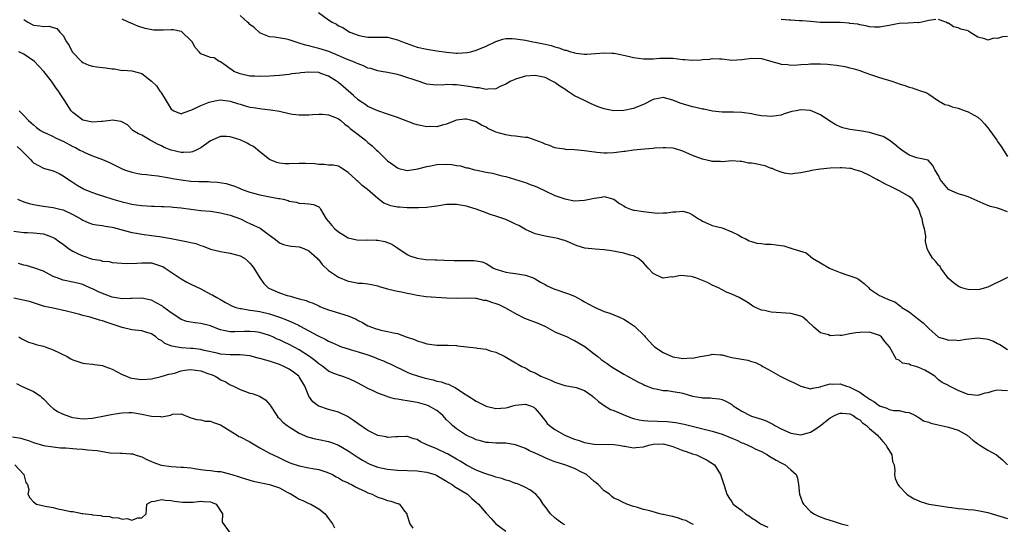
# Model space of a CAD drawing. Units: inches. Extents: x 2601000 to 2604000, y 1503000 to 1506000.
# Drawn here: x 2602348 to 2602548, y 1503185 to 1503288 of the extents above; entities that cross this region are included whole.
import ezdxf

# ---------------------------------------------------------------- set-up
doc = ezdxf.new("R2010")
doc.units = ezdxf.units.IN
doc.header["$MEASUREMENT"] = 0
doc.layers.add('LD26011503_2ft', color=71, linetype='Continuous')

msp = doc.modelspace()

# ---------------------------------------------------------------- linework, layer by layer
at = {"layer": 'LD26011503_2ft'}
for points, elevation in [([(2602549, 1503248.43), (2602547.58, 1503249), (2602547, 1503249.18), (2602545.55, 1503249.55), (2602545, 1503249.73), (2602544.1, 1503250.1), (2602541, 1503251.49), (2602540.23, 1503251.77), (2602539, 1503252.1), (2602537, 1503252.98), (2602535.36, 1503255), (2602535, 1503255.85), (2602534.28, 1503257), (2602533.86, 1503257.86), (2602532.91, 1503258.91), (2602530.56, 1503259.44), (2602529, 1503259.98), (2602527.57, 1503261), (2602527, 1503261.37), (2602526.15, 1503262.15), (2602525, 1503263), (2602523.75, 1503263.75), (2602523, 1503263.98), (2602521.65, 1503264.35), (2602521, 1503264.59), (2602519, 1503264.93), (2602517, 1503265.2), (2602515.55, 1503265.55), (2602515, 1503265.75), (2602514.12, 1503266.12), (2602512.87, 1503266.87), (2602511, 1503268.16), (2602509, 1503269.05), (2602507, 1503269.19), (2602506.05, 1503269), (2602505.19, 1503268.81), (2602503.65, 1503268.35), (2602503, 1503268.1), (2602501, 1503267.82), (2602500.14, 1503267.86), (2602499, 1503267.98), (2602497.82, 1503268.18), (2602497, 1503268.35), (2602495, 1503268.64), (2602493.31, 1503268.69), (2602493, 1503268.68), (2602491, 1503268.71), (2602489.06, 1503268.94), (2602487.29, 1503269.29), (2602487, 1503269.32), (2602485.65, 1503269.65), (2602485, 1503269.76), (2602482.5, 1503270.5), (2602481, 1503271.17), (2602479, 1503271.7), (2602478.43, 1503271.57), (2602477, 1503271.29), (2602475, 1503270.24), (2602473.78, 1503269.78), (2602473, 1503269.44), (2602471, 1503269.02), (2602469, 1503268.99), (2602467.32, 1503269.32), (2602467, 1503269.41), (2602465.8, 1503269.8), (2602464.4, 1503270.4), (2602463, 1503271.06), (2602461, 1503272.03), (2602460.41, 1503272.41), (2602459.58, 1503273), (2602459, 1503273.35), (2602458.01, 1503274.01), (2602457, 1503274.72), (2602456.48, 1503275), (2602455, 1503275.74), (2602454.04, 1503275.96), (2602453, 1503276.18), (2602451, 1503276.02), (2602449, 1503275.42), (2602448.7, 1503275.3), (2602448.07, 1503275), (2602447, 1503274.4), (2602445.89, 1503273.89), (2602445, 1503273.43), (2602443.4, 1503273.4), (2602443, 1503273.31), (2602441.62, 1503273.62), (2602441, 1503273.63), (2602439.88, 1503273.88), (2602437, 1503274.25), (2602436.24, 1503274.24), (2602435, 1503274.3), (2602434.22, 1503274.22), (2602432.23, 1503274.23), (2602431, 1503274.42), (2602430.53, 1503274.53), (2602429.2, 1503275), (2602425.91, 1503276.09), (2602425, 1503276.36), (2602423, 1503276.77), (2602421.67, 1503277), (2602421, 1503277.09), (2602419.56, 1503277.56), (2602419, 1503277.68), (2602418.11, 1503278.11), (2602417, 1503278.53), (2602416.68, 1503278.68), (2602415.93, 1503279), (2602415, 1503279.35), (2602412.45, 1503280.45), (2602411.04, 1503281.03), (2602409, 1503281.66), (2602407.9, 1503281.9), (2602407, 1503282.17), (2602406.31, 1503282.31), (2602405, 1503282.76), (2602404.79, 1503282.79), (2602403, 1503283.39), (2602402.47, 1503283.53), (2602400.03, 1503283.97), (2602399, 1503284.03), (2602397.29, 1503284.71), (2602397, 1503284.81), (2602395.89, 1503285.89), (2602395, 1503286.53), (2602394.78, 1503286.78), (2602394.5, 1503287), (2602393, 1503288.34)], 8382), ([(2602408.92, 1503289), (2602411, 1503287.49), (2602411.7, 1503287), (2602412.57, 1503286.57), (2602413, 1503286.29), (2602413.89, 1503285.89), (2602415, 1503285.15), (2602415.31, 1503285), (2602417, 1503284.36), (2602417.82, 1503284.18), (2602419, 1503283.97), (2602422.03, 1503283.97), (2602423, 1503283.93), (2602425, 1503283.44), (2602426, 1503283), (2602429, 1503281.95), (2602431, 1503281.49), (2602433, 1503281.16), (2602435, 1503280.89), (2602437, 1503280.73), (2602437.27, 1503280.73), (2602439.16, 1503280.84), (2602439.89, 1503281), (2602441, 1503281.28), (2602441.53, 1503281.53), (2602443, 1503282.15), (2602445, 1503283.1), (2602446.45, 1503283.55), (2602447, 1503283.67), (2602448.29, 1503283.71), (2602449, 1503283.64), (2602450.57, 1503283.43), (2602451, 1503283.32), (2602452.52, 1503283), (2602453, 1503282.92), (2602455, 1503282.52), (2602456.24, 1503282.24), (2602457, 1503281.99), (2602457.81, 1503281.81), (2602459, 1503281.34), (2602459.3, 1503281.3), (2602460.25, 1503281), (2602460.85, 1503280.85), (2602461, 1503280.77), (2602461.3, 1503280.7), (2602463, 1503280.52), (2602463.48, 1503280.52), (2602467, 1503280.78), (2602468.67, 1503280.67), (2602469, 1503280.68), (2602469.37, 1503280.63), (2602471.92, 1503280.08), (2602473, 1503279.81), (2602475, 1503279.53), (2602475.53, 1503279.53), (2602477, 1503279.57), (2602478.31, 1503279.7), (2602479, 1503279.71), (2602480.31, 1503279.69), (2602481, 1503279.66), (2602483, 1503279.41), (2602483.39, 1503279.39), (2602485, 1503279.26), (2602486.66, 1503279.34), (2602487, 1503279.39), (2602488.49, 1503279.51), (2602489, 1503279.61), (2602490.47, 1503279.53), (2602491, 1503279.52), (2602493, 1503279.3), (2602495, 1503279.43), (2602497, 1503279.71), (2602499, 1503279.6), (2602501.12, 1503279), (2602502.62, 1503278.62), (2602503, 1503278.49), (2602504.37, 1503278.37), (2602505, 1503278.27), (2602506.34, 1503278.34), (2602507, 1503278.4), (2602508.47, 1503278.47), (2602509, 1503278.55), (2602511, 1503278.53), (2602512.46, 1503278.46), (2602513, 1503278.38), (2602514.28, 1503278.28), (2602515.97, 1503277.97), (2602517, 1503277.75), (2602517.56, 1503277.56), (2602519, 1503277.16), (2602519.48, 1503277), (2602521, 1503276.41), (2602523, 1503275.74), (2602525.53, 1503275), (2602526.63, 1503274.63), (2602527, 1503274.49), (2602528.14, 1503274.14), (2602529, 1503273.78), (2602529.62, 1503273.62), (2602531.13, 1503273.13), (2602532.62, 1503272.62), (2602533, 1503272.37), (2602534.99, 1503271), (2602536.28, 1503270.28), (2602537, 1503270.13), (2602537.76, 1503269.76), (2602539, 1503269.5), (2602540.39, 1503269), (2602541, 1503268.8), (2602541.5, 1503268.5), (2602543, 1503267.68), (2602543.74, 1503267), (2602544.34, 1503266.34), (2602545, 1503265.54), (2602545.26, 1503265.26), (2602545.42, 1503265), (2602546.83, 1503263), (2602547, 1503262.71), (2602547.71, 1503261.71), (2602548.19, 1503261), (2602549, 1503259.66)], 8380), ([(2602349, 1503287.56), (2602349.86, 1503287), (2602351, 1503286.41), (2602352.28, 1503286.28), (2602353, 1503286.13), (2602354.17, 1503286.17), (2602355, 1503285.95), (2602355.72, 1503285.72), (2602356.35, 1503285), (2602357, 1503284.32), (2602357.71, 1503283), (2602358.25, 1503282.25), (2602358.87, 1503281), (2602359, 1503280.82), (2602360.73, 1503279), (2602361, 1503278.78), (2602362.27, 1503278.27), (2602363, 1503278.06), (2602363.89, 1503277.89), (2602365, 1503277.8), (2602365.72, 1503277.72), (2602367, 1503277.48), (2602367.49, 1503277.49), (2602369, 1503277.19), (2602369.21, 1503277.21), (2602371, 1503277.1), (2602373, 1503276.58), (2602375, 1503275.03), (2602376.03, 1503274.03), (2602376.69, 1503273), (2602376.84, 1503272.84), (2602377, 1503272.54), (2602378, 1503271), (2602379, 1503269.3), (2602379.17, 1503269.17), (2602379.55, 1503269), (2602381, 1503268.38), (2602381.42, 1503268.58), (2602383.18, 1503269.18), (2602385, 1503270.07), (2602386.71, 1503270.71), (2602387, 1503270.83), (2602387.87, 1503271), (2602389, 1503271.18), (2602391, 1503270.96), (2602392.45, 1503270.45), (2602393, 1503270.32), (2602394.01, 1503270.01), (2602395, 1503269.75), (2602395.66, 1503269.66), (2602397, 1503269.44), (2602397.41, 1503269.41), (2602399.21, 1503269.21), (2602401, 1503268.89), (2602403, 1503268.44), (2602403.68, 1503268.32), (2602405, 1503268.15), (2602407, 1503268.16), (2602407.75, 1503268.25), (2602409, 1503268.31), (2602409.71, 1503268.29), (2602411, 1503268.16), (2602412.39, 1503267.61), (2602413, 1503267.35), (2602413.48, 1503267), (2602414.27, 1503266.27), (2602415, 1503265.78), (2602415.41, 1503265.41), (2602417, 1503264.15), (2602418.49, 1503263), (2602419, 1503262.56), (2602419.86, 1503261.86), (2602420.76, 1503261), (2602421, 1503260.74), (2602423, 1503258.84), (2602424.06, 1503258.06), (2602425, 1503257.39), (2602425.28, 1503257.28), (2602427, 1503256.86), (2602429.15, 1503257.15), (2602431, 1503257.67), (2602431.81, 1503257.8), (2602433, 1503258.09), (2602435, 1503258.16), (2602436.08, 1503258.08), (2602437, 1503257.88), (2602437.81, 1503257.81), (2602439, 1503257.41), (2602439.38, 1503257.38), (2602440.66, 1503257), (2602441.11, 1503256.89), (2602443, 1503256.52), (2602444.32, 1503256.32), (2602446.24, 1503255.76), (2602447, 1503255.6), (2602450.53, 1503254.53), (2602451, 1503254.42), (2602452.01, 1503254.01), (2602453, 1503253.68), (2602453.45, 1503253.45), (2602455, 1503252.69), (2602457, 1503251.75), (2602459, 1503251.06), (2602461, 1503250.7), (2602463, 1503250.78), (2602464.02, 1503251), (2602465, 1503251.24), (2602466.56, 1503251.44), (2602467, 1503251.54), (2602468.99, 1503250.99), (2602470.14, 1503250.14), (2602471, 1503249.65), (2602471.38, 1503249.38), (2602472.37, 1503249), (2602473, 1503248.81), (2602473.2, 1503248.8), (2602475, 1503248.48), (2602477.8, 1503248.2), (2602479, 1503248.24), (2602479.76, 1503248.23), (2602481, 1503248.47), (2602481.57, 1503248.43), (2602483, 1503248.59), (2602484.24, 1503248.24), (2602485, 1503247.85), (2602486.23, 1503247), (2602486.72, 1503246.72), (2602487, 1503246.52), (2602488.09, 1503246.09), (2602489, 1503245.66), (2602491, 1503245.2), (2602493, 1503244.4), (2602494.27, 1503243.73), (2602495, 1503243.32), (2602495.71, 1503243), (2602496.51, 1503242.51), (2602497, 1503242.39), (2602498.06, 1503242.06), (2602499, 1503242), (2602499.85, 1503241.85), (2602501, 1503241.83), (2602503, 1503241.58), (2602503.55, 1503241.55), (2602505, 1503241.06), (2602505.06, 1503241.06), (2602505.15, 1503241), (2602508.07, 1503240.07), (2602509.36, 1503239), (2602511, 1503238.04), (2602512.84, 1503237), (2602513, 1503236.92), (2602515, 1503236.11), (2602516.38, 1503235.62), (2602517, 1503235.45), (2602518.21, 1503235), (2602518.75, 1503234.75), (2602519, 1503234.52), (2602519.9, 1503233.9), (2602520.8, 1503233), (2602521, 1503232.81), (2602523, 1503231.45), (2602523.32, 1503231.32), (2602523.87, 1503231), (2602524.7, 1503230.7), (2602525, 1503230.54), (2602526.11, 1503230.11), (2602527, 1503229.43), (2602527.27, 1503229.27), (2602527.51, 1503229), (2602529, 1503228.12), (2602530.4, 1503227), (2602530.76, 1503226.76), (2602531, 1503226.56), (2602531.89, 1503225.89), (2602532.76, 1503225), (2602533, 1503224.72), (2602535, 1503222.95), (2602536.52, 1503222.52), (2602537, 1503222.34), (2602538.38, 1503222.38), (2602539, 1503222.28), (2602540.52, 1503222.52), (2602543, 1503222.81), (2602544.62, 1503222.62), (2602545, 1503222.56), (2602546.16, 1503222.16), (2602547, 1503221.64), (2602547.44, 1503221.44), (2602549, 1503220.43)], 8386), ([(2602549, 1503235.06), (2602545, 1503233.12), (2602543.35, 1503232.65), (2602543, 1503232.58), (2602541, 1503232.63), (2602540.7, 1503232.7), (2602539.77, 1503233), (2602539.21, 1503233.21), (2602539, 1503233.33), (2602538.02, 1503234.02), (2602536.97, 1503234.97), (2602535.46, 1503237), (2602535.31, 1503237.31), (2602535, 1503237.61), (2602534.42, 1503238.42), (2602533.81, 1503239), (2602533, 1503240.29), (2602532.76, 1503240.76), (2602532.67, 1503241), (2602532.38, 1503242.38), (2602532.42, 1503243.58), (2602532.16, 1503245), (2602531.87, 1503245.87), (2602531.68, 1503247), (2602531.49, 1503247.49), (2602531, 1503249), (2602530.23, 1503250.23), (2602529.69, 1503251), (2602529, 1503251.56), (2602527, 1503252.69), (2602525.48, 1503253.48), (2602524.11, 1503254.11), (2602523, 1503254.74), (2602522.8, 1503254.8), (2602522.43, 1503255), (2602521, 1503255.84), (2602519.42, 1503256.58), (2602519, 1503256.74), (2602517.99, 1503257), (2602517.22, 1503257.22), (2602517, 1503257.26), (2602515.37, 1503257.37), (2602515, 1503257.38), (2602513, 1503257.29), (2602511, 1503257.1), (2602509.16, 1503256.84), (2602508.71, 1503256.71), (2602507, 1503256.36), (2602505.76, 1503256.24), (2602505, 1503256.08), (2602503.68, 1503256.32), (2602503, 1503256.48), (2602501.7, 1503257), (2602501.22, 1503257.22), (2602501, 1503257.26), (2602499.76, 1503257.76), (2602499, 1503257.93), (2602498.1, 1503258.1), (2602497, 1503258.36), (2602496.36, 1503258.36), (2602495, 1503258.69), (2602494.64, 1503258.64), (2602493, 1503258.79), (2602491, 1503258.6), (2602490.67, 1503258.67), (2602489, 1503258.68), (2602488.76, 1503258.76), (2602487, 1503259.13), (2602485, 1503259.88), (2602483, 1503260.78), (2602481.32, 1503261.32), (2602481, 1503261.39), (2602479.48, 1503261.48), (2602479, 1503261.46), (2602477.35, 1503261.36), (2602477, 1503261.31), (2602475.19, 1503261.19), (2602473, 1503261), (2602471.28, 1503260.72), (2602471, 1503260.7), (2602469.5, 1503260.5), (2602469, 1503260.46), (2602467.61, 1503260.39), (2602467, 1503260.4), (2602465.51, 1503260.49), (2602463, 1503260.84), (2602461, 1503261.06), (2602459.13, 1503261.13), (2602459, 1503261.16), (2602457.39, 1503261.39), (2602457, 1503261.48), (2602455.94, 1503261.94), (2602455, 1503262.21), (2602454.49, 1503262.49), (2602452.98, 1503263), (2602451.52, 1503263.52), (2602451, 1503263.57), (2602450.41, 1503263.59), (2602449, 1503263.82), (2602448.08, 1503263.92), (2602447, 1503264.1), (2602445, 1503264.66), (2602444.75, 1503264.75), (2602443.4, 1503265.4), (2602443, 1503265.62), (2602442.06, 1503266.06), (2602441, 1503266.74), (2602440.78, 1503266.78), (2602440.14, 1503267), (2602439, 1503267.3), (2602438.7, 1503267.3), (2602437, 1503267.07), (2602436.78, 1503267), (2602435, 1503266.25), (2602434.07, 1503266.07), (2602433, 1503265.73), (2602431.79, 1503265.79), (2602431, 1503265.72), (2602429, 1503266.1), (2602428.32, 1503266.32), (2602425, 1503267.65), (2602423, 1503268.32), (2602421, 1503268.96), (2602419, 1503269.85), (2602418.33, 1503270.33), (2602417.27, 1503271), (2602417, 1503271.2), (2602416.08, 1503272.08), (2602413.93, 1503273.93), (2602413, 1503274.71), (2602412.62, 1503275), (2602411, 1503275.99), (2602409.41, 1503276.59), (2602409, 1503276.74), (2602407, 1503276.83), (2602405.33, 1503276.67), (2602405, 1503276.62), (2602403.54, 1503276.47), (2602403, 1503276.38), (2602401, 1503276.17), (2602399, 1503276.01), (2602397, 1503275.94), (2602395.99, 1503276.01), (2602395, 1503276.05), (2602393, 1503276.51), (2602391.72, 1503277), (2602391.29, 1503277.29), (2602391, 1503277.54), (2602390.15, 1503278.15), (2602389, 1503278.91), (2602388.72, 1503279), (2602387.75, 1503279.75), (2602387, 1503279.81), (2602385, 1503280.58), (2602384.67, 1503281), (2602383.88, 1503281.88), (2602383.27, 1503283), (2602383, 1503283.29), (2602381.22, 1503285), (2602381.09, 1503285.09), (2602381, 1503285.12), (2602379.42, 1503285.42), (2602379, 1503285.46), (2602377.38, 1503285.38), (2602377, 1503285.4), (2602375.38, 1503285.38), (2602373.7, 1503285.7), (2602372.22, 1503286.22), (2602371, 1503286.73), (2602370.8, 1503286.8), (2602370.3, 1503287), (2602369, 1503287.62)], 8384), ([(2602534.47, 1503287.53), (2602533, 1503287.37), (2602531.59, 1503287), (2602531, 1503286.89), (2602530.92, 1503286.92), (2602528.82, 1503286.82), (2602527, 1503286.71), (2602526.63, 1503286.63), (2602525, 1503286.34), (2602524.16, 1503286.16), (2602523, 1503285.99), (2602521.99, 1503285.99), (2602521, 1503286.04), (2602520.25, 1503286.25), (2602519, 1503286.43), (2602518.58, 1503286.58), (2602517, 1503286.76), (2602516.8, 1503286.8), (2602515, 1503286.92), (2602510.96, 1503286.96), (2602509, 1503287.12), (2602507.29, 1503287.29), (2602507, 1503287.3), (2602506.72, 1503287.28), (2602505, 1503287.41), (2602504.61, 1503287.39), (2602503, 1503287.53)], 8378), ([(2602549, 1503284.12), (2602548.01, 1503283.99), (2602547, 1503283.71), (2602546.27, 1503283.73), (2602545, 1503283.33), (2602544.39, 1503283.61), (2602543, 1503283.97), (2602541.4, 1503285), (2602541.13, 1503285.13), (2602541, 1503285.21), (2602539.55, 1503285.55), (2602539, 1503285.85), (2602538.02, 1503286.02), (2602537, 1503286.78), (2602536.81, 1503286.81), (2602536.51, 1503287), (2602535, 1503287.54)], 8378), ([(2602549, 1503212.03), (2602547.9, 1503212.1), (2602547, 1503212.2), (2602546.02, 1503211.98), (2602545, 1503211.66), (2602544.45, 1503211.55), (2602543, 1503211.11), (2602541, 1503211.27), (2602540.49, 1503211.51), (2602539, 1503212.14), (2602537.08, 1503213.08), (2602537, 1503213.14), (2602535.73, 1503213.73), (2602535, 1503214.31), (2602534.63, 1503214.63), (2602534.25, 1503215), (2602533, 1503215.8), (2602532.23, 1503216.23), (2602531, 1503216.8), (2602530.36, 1503217), (2602529.28, 1503217.28), (2602529, 1503217.44), (2602527.69, 1503217.69), (2602527, 1503218.25), (2602526.43, 1503218.43), (2602525.01, 1503220.99), (2602524.08, 1503222.08), (2602523.42, 1503223), (2602523.18, 1503223.18), (2602523, 1503223.29), (2602521, 1503223.95), (2602519, 1503223.92), (2602518.19, 1503223.81), (2602517, 1503223.6), (2602515.32, 1503223.32), (2602515, 1503223.3), (2602514.66, 1503223.34), (2602513, 1503223.23), (2602512.6, 1503223.4), (2602511, 1503223.83), (2602509.63, 1503225), (2602508.27, 1503226.27), (2602507.38, 1503227), (2602507, 1503227.22), (2602506.71, 1503227.29), (2602505, 1503227.79), (2602502, 1503228), (2602501, 1503228.05), (2602499.65, 1503228.35), (2602499, 1503228.47), (2602497.76, 1503229), (2602497.27, 1503229.27), (2602497, 1503229.43), (2602496.09, 1503230.09), (2602494.83, 1503230.83), (2602494.49, 1503231), (2602493, 1503231.71), (2602492.05, 1503232.05), (2602491, 1503232.59), (2602490.27, 1503233), (2602489, 1503233.53), (2602488.05, 1503234.05), (2602487, 1503234.5), (2602485.68, 1503235), (2602485, 1503235.23), (2602484.71, 1503235.29), (2602482.51, 1503235.49), (2602481, 1503235.18), (2602480.79, 1503235.21), (2602479.4, 1503235), (2602479, 1503234.94), (2602478.95, 1503234.95), (2602477, 1503235.91), (2602475.99, 1503237), (2602475.52, 1503237.52), (2602475, 1503238.06), (2602474.51, 1503238.51), (2602473.86, 1503239), (2602473, 1503239.49), (2602472.34, 1503239.66), (2602471, 1503240.05), (2602468.48, 1503240.48), (2602467, 1503240.69), (2602465.17, 1503240.83), (2602463.07, 1503241.07), (2602461.52, 1503241.52), (2602459, 1503242.58), (2602458.7, 1503242.7), (2602457.62, 1503243), (2602456.83, 1503243.17), (2602455, 1503243.48), (2602453, 1503243.98), (2602451, 1503244.87), (2602449.65, 1503245.65), (2602449, 1503245.93), (2602448.3, 1503246.3), (2602447, 1503246.85), (2602445, 1503247.54), (2602443.87, 1503247.87), (2602443, 1503248.23), (2602441, 1503248.99), (2602439.46, 1503249.46), (2602439, 1503249.59), (2602437.78, 1503249.78), (2602437, 1503249.94), (2602435.9, 1503249.9), (2602435, 1503249.94), (2602433, 1503249.58), (2602431.38, 1503249.38), (2602431, 1503249.29), (2602429.26, 1503249.26), (2602429, 1503249.23), (2602427.27, 1503249.27), (2602427, 1503249.26), (2602425.38, 1503249.38), (2602425, 1503249.42), (2602423.67, 1503249.67), (2602423, 1503249.94), (2602422.21, 1503250.21), (2602421, 1503251.12), (2602418.93, 1503253), (2602417.8, 1503253.8), (2602417, 1503254.61), (2602416.77, 1503254.77), (2602416.52, 1503255), (2602415, 1503256.43), (2602413.44, 1503257.44), (2602413, 1503257.69), (2602411.94, 1503257.94), (2602411, 1503257.96), (2602410.09, 1503258.09), (2602409, 1503258.04), (2602408.18, 1503258.18), (2602406.28, 1503258.28), (2602405, 1503258.29), (2602403, 1503258.18), (2602402.19, 1503258.19), (2602401, 1503258.3), (2602400.45, 1503258.45), (2602399, 1503259.09), (2602397, 1503260.66), (2602395.72, 1503261.72), (2602395, 1503262.08), (2602394.41, 1503262.41), (2602393, 1503263.06), (2602391, 1503263.71), (2602390.26, 1503263.74), (2602389, 1503263.77), (2602387, 1503262.87), (2602385, 1503261.43), (2602384.1, 1503261), (2602383.34, 1503260.66), (2602383, 1503260.58), (2602381.51, 1503260.49), (2602381, 1503260.51), (2602379, 1503260.95), (2602377.55, 1503261.55), (2602377, 1503261.84), (2602376.2, 1503262.2), (2602375, 1503262.89), (2602374.75, 1503263), (2602373, 1503264), (2602372.32, 1503264.32), (2602371.2, 1503265), (2602370.1, 1503266.1), (2602368.81, 1503266.81), (2602367, 1503267.05), (2602366.65, 1503267), (2602365, 1503266.82), (2602364.82, 1503266.82), (2602363, 1503266.69), (2602361.37, 1503267), (2602361, 1503267.1), (2602359, 1503268.65), (2602358.68, 1503269), (2602357.4, 1503271), (2602356.44, 1503272.44), (2602356.1, 1503273), (2602355.6, 1503273.6), (2602354.69, 1503275), (2602353.13, 1503277), (2602352.08, 1503278.08), (2602351.17, 1503279), (2602349, 1503280.49), (2602348, 1503281)], 8388), ([(2602348.07, 1503269), (2602349, 1503268.02), (2602350.01, 1503267), (2602350.55, 1503266.55), (2602351, 1503266.1), (2602351.6, 1503265.6), (2602352.41, 1503265), (2602353, 1503264.65), (2602353.57, 1503264.43), (2602355, 1503263.76), (2602355.49, 1503263.49), (2602356.85, 1503262.85), (2602357, 1503262.8), (2602359, 1503261.73), (2602359.51, 1503261.51), (2602360.45, 1503261), (2602361, 1503260.68), (2602361.59, 1503260.41), (2602363, 1503259.83), (2602365, 1503259.07), (2602366.45, 1503258.45), (2602367, 1503258.17), (2602367.8, 1503257.8), (2602369, 1503257.18), (2602369.48, 1503257), (2602371, 1503256.48), (2602372.23, 1503256.23), (2602373, 1503256.11), (2602373.97, 1503256.03), (2602375, 1503255.88), (2602376.26, 1503255.74), (2602378.65, 1503255.35), (2602379.23, 1503255.23), (2602381, 1503254.92), (2602383, 1503254.66), (2602384.62, 1503254.62), (2602385, 1503254.59), (2602386.58, 1503254.58), (2602387, 1503254.53), (2602388.44, 1503254.44), (2602390.17, 1503254.17), (2602391, 1503253.94), (2602391.72, 1503253.72), (2602393, 1503253.19), (2602393.41, 1503253), (2602395, 1503252.45), (2602397, 1503251.88), (2602398.39, 1503251.62), (2602400.82, 1503251.18), (2602401, 1503251.16), (2602401.78, 1503251), (2602402.76, 1503250.76), (2602403, 1503250.63), (2602404.38, 1503250.38), (2602405, 1503250.18), (2602406.16, 1503250.16), (2602407, 1503250.07), (2602407.9, 1503249.9), (2602409, 1503249.45), (2602409.22, 1503249.22), (2602409.37, 1503249), (2602410.5, 1503247), (2602411, 1503246.44), (2602411.63, 1503245.63), (2602412.23, 1503245), (2602413, 1503244.36), (2602415, 1503243.15), (2602416.74, 1503242.74), (2602418.69, 1503242.69), (2602419, 1503242.72), (2602420.69, 1503242.69), (2602421, 1503242.67), (2602422.43, 1503242.43), (2602423, 1503242.22), (2602423.86, 1503241.86), (2602425.07, 1503241.07), (2602427, 1503239.75), (2602427.51, 1503239.51), (2602429, 1503238.99), (2602430.75, 1503238.75), (2602432.65, 1503238.65), (2602433, 1503238.65), (2602434.58, 1503238.58), (2602436.54, 1503238.54), (2602437, 1503238.51), (2602438.56, 1503238.56), (2602439, 1503238.52), (2602440.57, 1503238.57), (2602442.25, 1503238.25), (2602443, 1503237.92), (2602444.54, 1503237), (2602445, 1503236.79), (2602445.28, 1503236.72), (2602447, 1503236.16), (2602447.94, 1503236.06), (2602449, 1503235.9), (2602451, 1503235.58), (2602452.58, 1503235), (2602452.87, 1503234.87), (2602453, 1503234.81), (2602454.11, 1503234.11), (2602455, 1503233.65), (2602455.41, 1503233.41), (2602456.81, 1503232.81), (2602459.79, 1503231.79), (2602461, 1503231.26), (2602462.48, 1503230.48), (2602463, 1503230.16), (2602463.75, 1503229.75), (2602465.03, 1503229.03), (2602467, 1503228.2), (2602468.19, 1503227.81), (2602469, 1503227.52), (2602470.17, 1503227), (2602471, 1503226.6), (2602472, 1503226), (2602473.18, 1503225.18), (2602475.2, 1503223.2), (2602475.36, 1503223), (2602477, 1503221.24), (2602477.27, 1503221), (2602479, 1503219.83), (2602481, 1503218.96), (2602482.7, 1503218.7), (2602483, 1503218.63), (2602484.72, 1503218.72), (2602485, 1503218.71), (2602486.52, 1503219), (2602487, 1503219.12), (2602488.61, 1503219.39), (2602489, 1503219.5), (2602490.66, 1503219.34), (2602491, 1503219.38), (2602492.16, 1503219), (2602493, 1503218.84), (2602494.58, 1503218.58), (2602495, 1503218.47), (2602496.26, 1503218.26), (2602497, 1503218), (2602497.77, 1503217.77), (2602499, 1503217.17), (2602499.28, 1503217), (2602500.4, 1503216.4), (2602502.81, 1503215), (2602504.27, 1503214.27), (2602505.65, 1503213.65), (2602507, 1503212.96), (2602509, 1503212.42), (2602509.41, 1503212.59), (2602511, 1503212.86), (2602511.09, 1503212.91), (2602513, 1503213.48), (2602513.42, 1503213.42), (2602515, 1503213.47), (2602516.32, 1503213), (2602516.83, 1503212.83), (2602517, 1503212.8), (2602519, 1503211.74), (2602520.05, 1503211), (2602520.63, 1503210.63), (2602521, 1503210.33), (2602521.87, 1503209.87), (2602523, 1503209), (2602524.51, 1503208.51), (2602525, 1503208.28), (2602525.94, 1503208.06), (2602527, 1503208.02), (2602528.3, 1503207.7), (2602529, 1503207.65), (2602530.34, 1503207), (2602530.75, 1503206.75), (2602531, 1503206.64), (2602531.96, 1503205.96), (2602533, 1503205.68), (2602533.46, 1503205.46), (2602537, 1503204.65), (2602539, 1503204.02), (2602540.85, 1503203), (2602542.01, 1503202.01), (2602543, 1503201.24), (2602543.42, 1503201), (2602545, 1503199.96), (2602546.81, 1503199), (2602548.04, 1503198.04), (2602549.04, 1503197)], 8390), ([(2602347.71, 1503261.71), (2602348.47, 1503261), (2602349, 1503260.41), (2602350.46, 1503259), (2602350.7, 1503258.7), (2602351, 1503258.4), (2602353, 1503257.32), (2602353.26, 1503257.26), (2602355, 1503256.75), (2602356.23, 1503256.23), (2602357, 1503255.77), (2602358.08, 1503255), (2602358.67, 1503254.67), (2602359.89, 1503253.89), (2602361.14, 1503253.14), (2602361.45, 1503253), (2602363, 1503252.37), (2602363.95, 1503252.05), (2602365, 1503251.68), (2602367.13, 1503251), (2602369, 1503250.47), (2602370.21, 1503250.21), (2602371, 1503249.99), (2602371.89, 1503249.89), (2602373, 1503249.7), (2602375, 1503249.58), (2602375.56, 1503249.56), (2602377, 1503249.55), (2602377.51, 1503249.51), (2602379, 1503249.46), (2602379.4, 1503249.4), (2602381, 1503249.24), (2602383, 1503248.97), (2602385, 1503248.74), (2602387, 1503248.54), (2602389, 1503248.26), (2602391, 1503247.77), (2602393.05, 1503247), (2602394.35, 1503246.35), (2602395, 1503246.09), (2602395.76, 1503245.76), (2602397.1, 1503245.1), (2602399, 1503243.72), (2602399.96, 1503243), (2602400.52, 1503242.52), (2602401, 1503242.16), (2602401.81, 1503241.81), (2602403, 1503241.52), (2602403.43, 1503241.43), (2602405, 1503241.33), (2602405.96, 1503241), (2602407, 1503240.54), (2602408.7, 1503239), (2602408.83, 1503238.83), (2602409, 1503238.65), (2602409.71, 1503237.71), (2602411, 1503236.52), (2602413, 1503235.17), (2602415, 1503234.32), (2602416.12, 1503234.12), (2602417, 1503233.94), (2602417.91, 1503233.91), (2602419, 1503233.8), (2602419.69, 1503233.69), (2602421, 1503233.42), (2602421.29, 1503233.29), (2602423, 1503232.77), (2602423.26, 1503232.74), (2602425, 1503232.3), (2602425.84, 1503232.16), (2602427, 1503231.91), (2602427.77, 1503231.77), (2602429, 1503231.49), (2602430.8, 1503231.2), (2602435, 1503230.95), (2602437, 1503230.89), (2602439, 1503230.98), (2602440.87, 1503230.87), (2602441, 1503230.88), (2602442.51, 1503230.51), (2602443, 1503230.47), (2602444.1, 1503230.1), (2602445, 1503229.83), (2602445.61, 1503229.61), (2602446.83, 1503229), (2602449, 1503227.74), (2602450.85, 1503226.85), (2602453.75, 1503225.75), (2602455.09, 1503225.09), (2602457, 1503224.06), (2602459.47, 1503223), (2602460.5, 1503222.5), (2602461, 1503222.31), (2602461.81, 1503221.81), (2602463.08, 1503221.08), (2602465, 1503219.58), (2602465.71, 1503219), (2602466.44, 1503218.44), (2602467, 1503218.02), (2602467.63, 1503217.63), (2602468.45, 1503217), (2602469, 1503216.62), (2602471, 1503215.41), (2602471.75, 1503215), (2602473, 1503214.33), (2602473.9, 1503213.9), (2602475, 1503213.31), (2602475.21, 1503213.21), (2602476.62, 1503212.62), (2602477, 1503212.5), (2602477.57, 1503212.43), (2602479, 1503212.12), (2602479.92, 1503212.08), (2602481, 1503211.92), (2602482.31, 1503211.69), (2602483, 1503211.55), (2602485, 1503210.99), (2602486.71, 1503210.71), (2602487, 1503210.62), (2602488.62, 1503210.62), (2602489, 1503210.54), (2602490.43, 1503210.43), (2602491, 1503210.28), (2602491.9, 1503209.9), (2602493, 1503209.23), (2602493.27, 1503209), (2602495, 1503207.91), (2602496.68, 1503207), (2602497, 1503206.87), (2602499, 1503206.26), (2602499.93, 1503205.93), (2602501.29, 1503205.29), (2602501.73, 1503205), (2602503, 1503204.29), (2602505, 1503203.41), (2602507, 1503203.12), (2602508.49, 1503203.51), (2602509, 1503203.67), (2602509.82, 1503204.18), (2602511, 1503205.01), (2602513, 1503206.56), (2602513.83, 1503207), (2602514.62, 1503207.38), (2602515, 1503207.53), (2602515.47, 1503207.47), (2602517, 1503207.38), (2602517.68, 1503207), (2602518.44, 1503206.44), (2602519, 1503206.12), (2602519.56, 1503205.56), (2602520.34, 1503205), (2602521, 1503204.38), (2602522.58, 1503203), (2602522.77, 1503202.77), (2602523, 1503202.53), (2602523.71, 1503201.71), (2602524.35, 1503201), (2602524.54, 1503200.54), (2602525, 1503199.88), (2602525.5, 1503199), (2602525.67, 1503197.67), (2602525.96, 1503197), (2602526.13, 1503195.87), (2602526.05, 1503195), (2602526.19, 1503194.19), (2602526.72, 1503193), (2602527, 1503192.64), (2602528.55, 1503191), (2602528.81, 1503190.81), (2602529, 1503190.68), (2602530.06, 1503190.06), (2602531.44, 1503189.44), (2602533.01, 1503189), (2602535.35, 1503188.65), (2602537, 1503188.36), (2602537.71, 1503188.29), (2602539, 1503188.09), (2602539.94, 1503188.06), (2602541, 1503187.94), (2602542.15, 1503187.85), (2602543, 1503187.73), (2602545, 1503187.29), (2602545.88, 1503187), (2602549, 1503186.1)], 8392), ([(2602347.77, 1503251), (2602349, 1503250.49), (2602350.15, 1503250.15), (2602351, 1503249.92), (2602351.78, 1503249.78), (2602353, 1503249.6), (2602353.51, 1503249.51), (2602355, 1503249.33), (2602355.25, 1503249.25), (2602356.37, 1503249), (2602357, 1503248.84), (2602359, 1503247.89), (2602360.64, 1503247), (2602361, 1503246.77), (2602362.22, 1503246.22), (2602363, 1503245.96), (2602363.79, 1503245.79), (2602365, 1503245.68), (2602365.54, 1503245.54), (2602367, 1503245.35), (2602367.26, 1503245.26), (2602371, 1503244.23), (2602371.92, 1503244.08), (2602373, 1503243.88), (2602375, 1503243.65), (2602376.59, 1503243.41), (2602377, 1503243.38), (2602379, 1503242.99), (2602380.68, 1503242.68), (2602381, 1503242.58), (2602382.37, 1503242.37), (2602383, 1503242.18), (2602383.97, 1503241.97), (2602385, 1503241.61), (2602385.47, 1503241.47), (2602387, 1503240.87), (2602389, 1503240.34), (2602389.77, 1503240.23), (2602391, 1503240.03), (2602393, 1503239.52), (2602393.88, 1503239), (2602394.5, 1503238.5), (2602395, 1503238.03), (2602395.46, 1503237.46), (2602395.79, 1503237), (2602397, 1503235.03), (2602397.86, 1503233.86), (2602398.74, 1503233), (2602399, 1503232.84), (2602401, 1503231.96), (2602402.56, 1503231.44), (2602403.27, 1503231.27), (2602404.07, 1503231), (2602404.83, 1503230.83), (2602405, 1503230.76), (2602406.42, 1503230.42), (2602407, 1503230.16), (2602407.85, 1503229.85), (2602409, 1503229.33), (2602409.22, 1503229.22), (2602409.72, 1503229), (2602411, 1503228.52), (2602411.66, 1503228.34), (2602415, 1503227.28), (2602416.59, 1503226.59), (2602417, 1503226.35), (2602417.92, 1503225.91), (2602419, 1503225.28), (2602419.21, 1503225.21), (2602419.7, 1503225), (2602420.67, 1503224.67), (2602421, 1503224.55), (2602421.62, 1503224.38), (2602423, 1503224.13), (2602424.18, 1503223.82), (2602425, 1503223.68), (2602426.79, 1503223), (2602428.46, 1503222.46), (2602429, 1503222.19), (2602429.97, 1503221.97), (2602431, 1503221.58), (2602431.53, 1503221.53), (2602433, 1503221.33), (2602433.31, 1503221.31), (2602435, 1503221.32), (2602435.3, 1503221.3), (2602437, 1503221.24), (2602437.23, 1503221.22), (2602441, 1503220.78), (2602441.3, 1503220.7), (2602443, 1503220.5), (2602443.82, 1503220.18), (2602445, 1503219.88), (2602446.84, 1503219), (2602449, 1503217.75), (2602449.44, 1503217.44), (2602450.25, 1503217), (2602451, 1503216.69), (2602452.05, 1503216.05), (2602453, 1503215.67), (2602454.16, 1503215), (2602456.2, 1503214.2), (2602457, 1503213.79), (2602457.61, 1503213.61), (2602459, 1503213.13), (2602461, 1503212.79), (2602461.3, 1503212.7), (2602463, 1503212.11), (2602464.61, 1503211), (2602464.81, 1503210.81), (2602465, 1503210.68), (2602465.86, 1503209.86), (2602467.05, 1503209.05), (2602468.28, 1503208.28), (2602469, 1503208.01), (2602471.33, 1503207), (2602472.57, 1503206.57), (2602473, 1503206.45), (2602474.16, 1503206.16), (2602475, 1503206.02), (2602475.92, 1503205.92), (2602479.81, 1503205.81), (2602481.6, 1503205.6), (2602483.26, 1503205.26), (2602489, 1503203.85), (2602491, 1503203.22), (2602493, 1503202.39), (2602494, 1503202), (2602495, 1503201.49), (2602495.37, 1503201.37), (2602496.22, 1503201), (2602497, 1503200.64), (2602497.72, 1503200.28), (2602499, 1503199.69), (2602500.25, 1503199), (2602500.71, 1503198.71), (2602501.97, 1503197.97), (2602503, 1503197.41), (2602503.85, 1503197), (2602505, 1503196), (2602506.06, 1503195), (2602506.31, 1503194.31), (2602506.52, 1503193), (2602506.75, 1503191), (2602507, 1503190.3), (2602507.36, 1503189.36), (2602507.52, 1503189), (2602509, 1503187.5), (2602509.63, 1503187), (2602510.57, 1503186.57), (2602512.03, 1503186.03), (2602513.56, 1503185.56), (2602515.24, 1503185), (2602516.65, 1503184.65)], 8394), ([(2602347, 1503244.5), (2602349, 1503244.22), (2602349.77, 1503244.23), (2602351, 1503244.18), (2602353, 1503243.98), (2602354.63, 1503243.37), (2602355, 1503243.25), (2602355.4, 1503243), (2602356.31, 1503242.31), (2602357, 1503241.84), (2602358.13, 1503241), (2602359, 1503240.43), (2602360.07, 1503239.93), (2602361, 1503239.46), (2602363, 1503238.81), (2602364.58, 1503238.58), (2602365, 1503238.41), (2602366.35, 1503238.35), (2602367, 1503238.16), (2602369.94, 1503237.94), (2602371.98, 1503237.98), (2602373, 1503238.1), (2602374.04, 1503238.04), (2602375, 1503238.04), (2602375.81, 1503237.81), (2602377, 1503237.42), (2602377.29, 1503237.29), (2602377.79, 1503237), (2602379, 1503236.17), (2602381, 1503234.84), (2602382.17, 1503234.17), (2602383, 1503233.73), (2602385, 1503232.76), (2602387, 1503231.72), (2602387.47, 1503231.47), (2602388.24, 1503231), (2602389, 1503230.61), (2602390.02, 1503230.02), (2602391.31, 1503229.31), (2602392.12, 1503229), (2602393, 1503228.76), (2602393.25, 1503228.75), (2602395, 1503228.45), (2602395.61, 1503228.39), (2602397, 1503228.15), (2602399, 1503227.67), (2602401, 1503227), (2602402.45, 1503226.45), (2602403.87, 1503225.87), (2602405, 1503225.31), (2602405.22, 1503225.22), (2602408.72, 1503223.28), (2602410.46, 1503222.46), (2602411, 1503222.12), (2602411.81, 1503221.81), (2602413, 1503221.23), (2602413.16, 1503221.16), (2602413.61, 1503221), (2602415, 1503220.56), (2602415.59, 1503220.41), (2602417, 1503219.98), (2602419, 1503219.33), (2602419.95, 1503219), (2602420.71, 1503218.71), (2602421, 1503218.58), (2602422.16, 1503218.16), (2602423, 1503217.75), (2602423.54, 1503217.54), (2602427, 1503215.83), (2602427.56, 1503215.56), (2602429.24, 1503215), (2602430.63, 1503214.63), (2602432.25, 1503214.25), (2602433, 1503214.02), (2602433.86, 1503213.86), (2602435, 1503213.44), (2602435.37, 1503213.37), (2602436.1, 1503213), (2602436.75, 1503212.75), (2602438.44, 1503211.56), (2602439.27, 1503211), (2602441, 1503209.92), (2602443, 1503208.94), (2602445, 1503208.46), (2602447, 1503208.6), (2602447.34, 1503208.66), (2602448.48, 1503209), (2602449, 1503209.12), (2602451, 1503209.31), (2602451.25, 1503209.25), (2602452.05, 1503209), (2602452.7, 1503208.7), (2602453, 1503208.47), (2602454.18, 1503207), (2602454.52, 1503206.52), (2602455, 1503206), (2602455.43, 1503205.43), (2602455.9, 1503205), (2602457, 1503204.19), (2602459, 1503203.02), (2602460.44, 1503202.44), (2602461, 1503202.19), (2602461.92, 1503201.92), (2602463, 1503201.55), (2602465, 1503201.23), (2602469, 1503201.14), (2602470, 1503201), (2602471, 1503200.79), (2602471.23, 1503200.77), (2602473, 1503200.42), (2602473.46, 1503200.54), (2602475, 1503200.66), (2602476.12, 1503201), (2602477, 1503201.17), (2602479, 1503201.24), (2602480.05, 1503201), (2602481, 1503200.72), (2602483, 1503199.92), (2602483.69, 1503199.69), (2602485, 1503199.22), (2602485.79, 1503199), (2602486.64, 1503198.64), (2602487, 1503198.41), (2602487.97, 1503197.97), (2602489.43, 1503197), (2602490.68, 1503195), (2602491.36, 1503193), (2602491.74, 1503191.74), (2602491.98, 1503191), (2602492.37, 1503190.37), (2602493, 1503189.45), (2602493.28, 1503189), (2602495, 1503187.7), (2602495.73, 1503187), (2602496.55, 1503186.55), (2602497, 1503186.24), (2602497.77, 1503185.77), (2602498.84, 1503185), (2602500.31, 1503184.31)], 8396), ([(2602485.16, 1503184.84), (2602484.95, 1503184.95), (2602484.82, 1503185), (2602483.65, 1503185.65), (2602483, 1503185.84), (2602482.16, 1503186.16), (2602481, 1503186.48), (2602480.55, 1503186.55), (2602479, 1503186.91), (2602478.91, 1503186.91), (2602478.37, 1503187), (2602477, 1503187.44), (2602476.33, 1503187.67), (2602475, 1503187.93), (2602473.62, 1503188.38), (2602473, 1503188.5), (2602471.64, 1503189), (2602471.19, 1503189.19), (2602471, 1503189.25), (2602469.86, 1503189.86), (2602469, 1503190.25), (2602468.58, 1503190.58), (2602468.1, 1503191), (2602467, 1503191.74), (2602465.8, 1503193), (2602465.37, 1503193.37), (2602465, 1503193.63), (2602463.42, 1503195), (2602463, 1503195.25), (2602462.53, 1503195.47), (2602461, 1503196.23), (2602459, 1503196.97), (2602457.45, 1503197.45), (2602457, 1503197.62), (2602455.99, 1503197.99), (2602455, 1503198.45), (2602454.61, 1503198.61), (2602453, 1503199.4), (2602451.87, 1503199.87), (2602451, 1503200.32), (2602449, 1503201.08), (2602447, 1503201.4), (2602445, 1503201.43), (2602443.51, 1503201.51), (2602443, 1503201.57), (2602441.86, 1503201.86), (2602441, 1503202.1), (2602440.39, 1503202.39), (2602439, 1503202.99), (2602437, 1503204.32), (2602436.22, 1503205), (2602435.58, 1503205.58), (2602435, 1503206.15), (2602434.21, 1503207), (2602433, 1503208.02), (2602431.31, 1503209), (2602431, 1503209.14), (2602429.56, 1503209.56), (2602429, 1503209.68), (2602427, 1503210.04), (2602426.12, 1503210.12), (2602425, 1503210.37), (2602424.42, 1503210.42), (2602423, 1503210.85), (2602422.87, 1503210.87), (2602421, 1503211.54), (2602419.92, 1503212.08), (2602419, 1503212.49), (2602417, 1503213.62), (2602416.08, 1503214.08), (2602415, 1503214.54), (2602414.66, 1503214.66), (2602413.69, 1503215), (2602413, 1503215.2), (2602411.72, 1503215.72), (2602411, 1503216.06), (2602409.8, 1503217), (2602409, 1503217.54), (2602408.21, 1503218.21), (2602407.14, 1503219), (2602405, 1503220.36), (2602403, 1503221.43), (2602401.93, 1503221.93), (2602401, 1503222.4), (2602400.57, 1503222.57), (2602399.64, 1503223), (2602399, 1503223.26), (2602397, 1503223.89), (2602396.04, 1503224.04), (2602395, 1503224.14), (2602393.91, 1503224.09), (2602391.93, 1503224.07), (2602391, 1503224.03), (2602389.66, 1503224.34), (2602389, 1503224.46), (2602388.6, 1503224.6), (2602387, 1503225.25), (2602385, 1503225.75), (2602383.85, 1503225.85), (2602383, 1503225.99), (2602382.16, 1503226.16), (2602381, 1503226.58), (2602380.73, 1503226.73), (2602379, 1503227.92), (2602377.51, 1503229), (2602377.23, 1503229.23), (2602375.96, 1503229.96), (2602375, 1503230.45), (2602374.56, 1503230.56), (2602373, 1503230.9), (2602371, 1503230.81), (2602370.82, 1503230.82), (2602369, 1503230.76), (2602367, 1503231.11), (2602365, 1503231.84), (2602364.18, 1503232.18), (2602363, 1503232.78), (2602362.46, 1503233), (2602361.44, 1503233.44), (2602361, 1503233.66), (2602359.92, 1503233.92), (2602359, 1503234.16), (2602357, 1503234.57), (2602355.78, 1503235), (2602355, 1503235.32), (2602353, 1503236.35), (2602351.08, 1503237.08), (2602349.51, 1503237.51), (2602349, 1503237.62), (2602347.92, 1503237.92)], 8398), ([(2602459, 1503184.82), (2602458.63, 1503185), (2602457.68, 1503185.68), (2602457, 1503186.22), (2602456.08, 1503187), (2602455, 1503188.53), (2602454.64, 1503189), (2602453.99, 1503189.99), (2602453.13, 1503191), (2602451.91, 1503191.91), (2602451, 1503192.41), (2602449.75, 1503193), (2602449.19, 1503193.19), (2602449, 1503193.23), (2602447.72, 1503193.72), (2602447, 1503193.85), (2602446.2, 1503194.2), (2602445, 1503194.48), (2602444.65, 1503194.65), (2602442.75, 1503195.25), (2602441, 1503195.94), (2602439, 1503196.91), (2602437.72, 1503197.72), (2602437, 1503198.12), (2602435.2, 1503199.2), (2602435, 1503199.3), (2602433, 1503200.28), (2602431.15, 1503201), (2602431, 1503201.09), (2602429.67, 1503201.67), (2602429, 1503202.12), (2602428.31, 1503202.31), (2602427, 1503202.74), (2602426.75, 1503202.75), (2602425, 1503202.68), (2602424.69, 1503202.69), (2602423, 1503202.57), (2602422.67, 1503202.67), (2602421, 1503202.97), (2602419, 1503204), (2602417, 1503205.3), (2602416.04, 1503206.04), (2602414.83, 1503206.83), (2602413, 1503207.71), (2602411.99, 1503207.99), (2602411, 1503208.24), (2602409, 1503208.91), (2602408.85, 1503209), (2602407.8, 1503209.8), (2602406.99, 1503210.99), (2602406.16, 1503213), (2602405, 1503214.88), (2602404.91, 1503215), (2602403.85, 1503215.85), (2602403, 1503216.42), (2602401.89, 1503217), (2602401, 1503217.39), (2602399.78, 1503217.78), (2602399, 1503218.06), (2602398.25, 1503218.25), (2602397, 1503218.64), (2602396.7, 1503218.7), (2602395, 1503219.14), (2602393, 1503219.34), (2602392.67, 1503219.33), (2602391, 1503219.36), (2602389, 1503219.51), (2602388.32, 1503219.68), (2602385.73, 1503220.27), (2602385, 1503220.46), (2602383.38, 1503220.62), (2602383, 1503220.67), (2602381, 1503220.79), (2602379.13, 1503221.13), (2602377.69, 1503221.69), (2602377, 1503222.25), (2602376.49, 1503222.49), (2602375.89, 1503223), (2602375, 1503223.62), (2602374.07, 1503223.93), (2602373, 1503224.27), (2602372.32, 1503224.32), (2602371, 1503224.45), (2602369, 1503224.92), (2602368.81, 1503225), (2602365.96, 1503225.96), (2602365, 1503226.3), (2602364.43, 1503226.43), (2602362.53, 1503227), (2602361, 1503227.39), (2602360.43, 1503227.57), (2602357.73, 1503228.27), (2602355, 1503228.83), (2602354.33, 1503229), (2602353.22, 1503229.22), (2602351, 1503229.91), (2602350.18, 1503230.18), (2602348.57, 1503230.57), (2602347, 1503230.86)], 8400), ([(2602348, 1503223), (2602348.63, 1503222.63), (2602349, 1503222.39), (2602349.95, 1503221.95), (2602351, 1503221.64), (2602351.46, 1503221.46), (2602353, 1503221.12), (2602353.37, 1503221), (2602355, 1503220.35), (2602357.84, 1503219), (2602358.57, 1503218.57), (2602359, 1503218.36), (2602359.99, 1503217.99), (2602361, 1503217.67), (2602361.59, 1503217.59), (2602363, 1503217.47), (2602363.39, 1503217.39), (2602365, 1503217.21), (2602365.49, 1503217), (2602367, 1503216.44), (2602369, 1503215.39), (2602369.9, 1503215), (2602370.68, 1503214.68), (2602371, 1503214.59), (2602372.4, 1503214.4), (2602373, 1503214.33), (2602375, 1503214.5), (2602376.93, 1503214.93), (2602378.54, 1503215.46), (2602379, 1503215.52), (2602379.65, 1503215.65), (2602381, 1503216.08), (2602381.76, 1503216.24), (2602383, 1503216.36), (2602385, 1503216.1), (2602386.44, 1503215.56), (2602387.29, 1503215.29), (2602387.9, 1503215), (2602388.59, 1503214.59), (2602389, 1503214.31), (2602389.94, 1503213.94), (2602391, 1503213.28), (2602391.22, 1503213.22), (2602391.69, 1503213), (2602393, 1503212.28), (2602394.12, 1503211.88), (2602395, 1503211.6), (2602395.47, 1503211.47), (2602396.97, 1503210.97), (2602398.19, 1503210.19), (2602399.11, 1503209.11), (2602399.16, 1503209), (2602400.45, 1503207), (2602400.7, 1503206.7), (2602401, 1503206.45), (2602401.7, 1503205.7), (2602402.58, 1503205), (2602403, 1503204.72), (2602405, 1503203.46), (2602406.71, 1503202.71), (2602407, 1503202.62), (2602408.29, 1503202.29), (2602409, 1503202.18), (2602411, 1503201.76), (2602411.57, 1503201.57), (2602413, 1503201), (2602415, 1503199.83), (2602417, 1503198.5), (2602417.92, 1503197.92), (2602419, 1503197.31), (2602419.21, 1503197.21), (2602419.73, 1503197), (2602421, 1503196.52), (2602421.59, 1503196.41), (2602423, 1503196.1), (2602425, 1503195.92), (2602429, 1503195.81), (2602430.4, 1503195.6), (2602431, 1503195.53), (2602432.6, 1503195), (2602433, 1503194.84), (2602434.15, 1503194.15), (2602435, 1503193.66), (2602435.39, 1503193.39), (2602436.11, 1503193), (2602436.61, 1503192.61), (2602439.23, 1503191), (2602440.13, 1503190.13), (2602441, 1503189.43), (2602441.45, 1503189), (2602443, 1503187.2), (2602443.16, 1503187), (2602444.07, 1503186.07), (2602445.01, 1503185), (2602447, 1503183.49)], 8402), ([(2602347.51, 1503213.51), (2602348.59, 1503213), (2602349, 1503212.78), (2602351, 1503211.94), (2602352.36, 1503211), (2602352.68, 1503210.68), (2602353, 1503210.43), (2602354.42, 1503209), (2602355, 1503208.45), (2602355.86, 1503207.86), (2602357, 1503207.27), (2602357.79, 1503207), (2602358.72, 1503206.72), (2602359, 1503206.65), (2602361, 1503206.37), (2602363, 1503206.49), (2602365.75, 1503207), (2602366.77, 1503207.23), (2602368.5, 1503207.5), (2602369, 1503207.55), (2602370.39, 1503207.61), (2602371, 1503207.62), (2602371.55, 1503207.55), (2602373, 1503207.33), (2602375, 1503206.89), (2602376.83, 1503206.83), (2602377, 1503206.77), (2602378.9, 1503207.1), (2602379, 1503207.16), (2602379.27, 1503207.27), (2602381, 1503207.36), (2602381.81, 1503207), (2602383, 1503206.55), (2602384.18, 1503206.18), (2602385, 1503206.17), (2602385.88, 1503205.88), (2602387, 1503205.89), (2602387.57, 1503205.57), (2602389, 1503205.1), (2602392.38, 1503203), (2602392.77, 1503202.77), (2602393, 1503202.68), (2602395, 1503201.64), (2602397, 1503200.45), (2602399, 1503199.38), (2602400.6, 1503198.6), (2602401, 1503198.43), (2602401.95, 1503197.95), (2602403, 1503197.49), (2602403.34, 1503197.34), (2602405, 1503196.77), (2602407, 1503196.39), (2602407.74, 1503196.26), (2602409, 1503196.08), (2602410.41, 1503195.59), (2602411, 1503195.4), (2602411.77, 1503195), (2602412.55, 1503194.55), (2602413, 1503194.35), (2602413.83, 1503193.83), (2602415, 1503193.33), (2602415.21, 1503193.21), (2602415.64, 1503193), (2602416.49, 1503192.49), (2602417, 1503192.28), (2602418.39, 1503191.61), (2602419, 1503191.3), (2602419.85, 1503191), (2602420.62, 1503190.62), (2602421, 1503190.41), (2602422.11, 1503190.11), (2602423, 1503189.72), (2602423.62, 1503189.62), (2602425, 1503189.16), (2602425.13, 1503189.13), (2602425.43, 1503189), (2602426.43, 1503187.57), (2602426.88, 1503187), (2602426.92, 1503186.92), (2602427.54, 1503185), (2602428.15, 1503184.15)], 8404), ([(2602346.72, 1503202.72), (2602348.41, 1503202.41), (2602349, 1503202.2), (2602349.97, 1503201.97), (2602351, 1503201.55), (2602352.81, 1503201), (2602353, 1503200.95), (2602355, 1503200.64), (2602356.47, 1503200.47), (2602357.57, 1503200.43), (2602359, 1503200.34), (2602359.74, 1503200.26), (2602361, 1503200.21), (2602361.95, 1503200.06), (2602363.93, 1503199.93), (2602365, 1503199.68), (2602366.56, 1503199.44), (2602368.66, 1503199.34), (2602369, 1503199.38), (2602370.78, 1503199.22), (2602371, 1503199.24), (2602371.2, 1503199.2), (2602371.69, 1503199), (2602372.72, 1503198.72), (2602373, 1503198.62), (2602374.07, 1503198.07), (2602375, 1503197.69), (2602375.45, 1503197.45), (2602376.75, 1503197), (2602377, 1503196.94), (2602379, 1503196.66), (2602381, 1503196.54), (2602381.51, 1503196.49), (2602383, 1503196.37), (2602383.76, 1503196.24), (2602385, 1503196.08), (2602386.09, 1503195.91), (2602387, 1503195.84), (2602388.37, 1503195.63), (2602389, 1503195.62), (2602390.86, 1503195.14), (2602391, 1503195.13), (2602391.33, 1503195), (2602392.62, 1503194.62), (2602393, 1503194.48), (2602394.12, 1503194.12), (2602395.68, 1503193.68), (2602399, 1503192.97), (2602401, 1503192.29), (2602402.56, 1503191.44), (2602403, 1503191.22), (2602403.16, 1503191.16), (2602404.43, 1503190.43), (2602405, 1503190.02), (2602405.76, 1503189.76), (2602407, 1503189.14), (2602407.35, 1503189), (2602409, 1503188.03), (2602410.3, 1503187), (2602411, 1503186.07), (2602411.78, 1503185), (2602412.2, 1503184.2)], 8406), ([(2602347.23, 1503197), (2602349.06, 1503195), (2602349.43, 1503193.43), (2602349.79, 1503193), (2602350.02, 1503191.98), (2602349.85, 1503191), (2602350.27, 1503190.27), (2602351, 1503189.47), (2602351.59, 1503189), (2602353.39, 1503188.61), (2602355, 1503188.29), (2602355.95, 1503188.05), (2602357, 1503187.87), (2602358.49, 1503187.51), (2602359, 1503187.48), (2602360.88, 1503187.12), (2602361, 1503187.12), (2602361.55, 1503187), (2602362.89, 1503186.89), (2602363, 1503186.86), (2602364.68, 1503186.68), (2602365, 1503186.59), (2602366.47, 1503186.47), (2602367, 1503186.27), (2602368.25, 1503186.25), (2602369, 1503185.96), (2602370.06, 1503186.06), (2602371, 1503185.75), (2602372.23, 1503186.23), (2602373, 1503186.21), (2602373.9, 1503187), (2602374, 1503188), (2602374.02, 1503189), (2602375, 1503189.56), (2602375.63, 1503189.63), (2602377, 1503189.95), (2602377.81, 1503189.81), (2602379, 1503189.74), (2602379.6, 1503189.6), (2602381.38, 1503189.38), (2602383.43, 1503189.43), (2602385, 1503189.64), (2602385.55, 1503189.55), (2602387, 1503189.49), (2602387.31, 1503189.31), (2602388.15, 1503189), (2602389.41, 1503187), (2602389.36, 1503185.36), (2602391, 1503183.1)], 8408)]:
    msp.add_lwpolyline(points, dxfattribs=dict(at, elevation=elevation))

doc.saveas('drawing.dxf')
